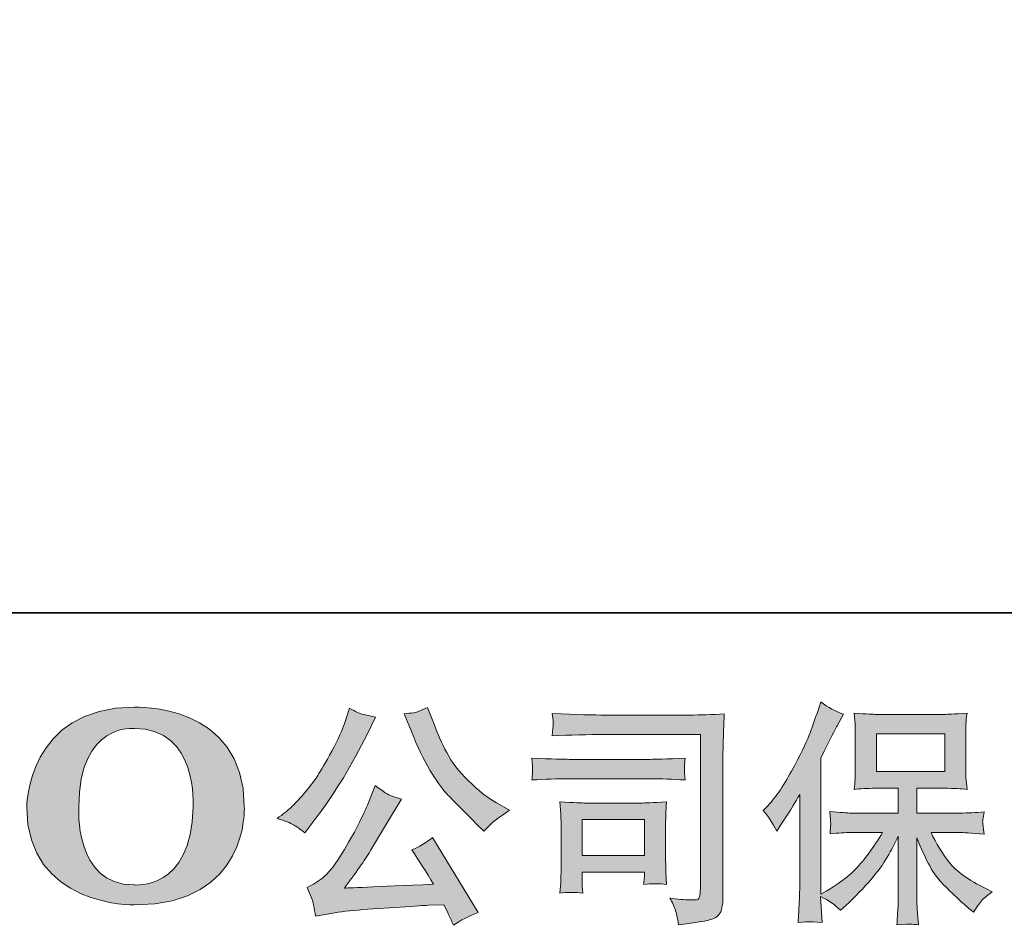
# Model space of a CAD drawing. Units: inches. Extents: x -475 to 2052, y -890 to 937.
# Drawn here: x -270 to -22, y -889 to -661 of the extents above; entities that cross this region are included whole.
import ezdxf

# ---------------------------------------------------------------- set-up
doc = ezdxf.new("R2010")
doc.units = ezdxf.units.IN
doc.header["$MEASUREMENT"] = 0
doc.layers.add('图层 1', color=7, linetype='Continuous')

msp = doc.modelspace()

# ---------------------------------------------------------------- hatches: boundary and pattern name
at = {"layer": '图层 1'}
h = msp.add_hatch(color=7, dxfattribs=at)
h.dxf.hatch_style = 2
edge = h.paths.add_edge_path()
edge.add_spline(control_points=[(-225.95, -859.21), (-226.33, -880.5), (-240.79, -878.83), (-240.79, -878.83), (-256.13, -878.83), (-254.73, -859.21), (-254.73, -859.21), (-254.73, -837.9), (-240.71, -839.43), (-240.71, -839.43), (-224.65, -839.31), (-225.95, -859.21), (-225.95, -859.21)], knot_values=[0, 0, 0, 0, 0.352778, 0.352778, 0.352778, 0.705556, 0.705556, 0.705556, 1.058333, 1.058333, 1.058333, 1.411111, 1.411111, 1.411111, 1.411111], degree=3, periodic=0)
edge.add_line((-225.95, -859.21), (-225.95, -859.21))
edge = h.paths.add_edge_path()
edge.add_spline(control_points=[(-267.85, -859.21), (-267.85, -884.34), (-240.71, -883.89), (-240.71, -883.89), (-211.74, -883.89), (-213.05, -859.21), (-213.05, -859.21), (-213.05, -832.78), (-240.71, -834.07), (-240.71, -834.07), (-267.78, -834.07), (-267.85, -859.21), (-267.85, -859.21)], knot_values=[0, 0, 0, 0, 0.352778, 0.352778, 0.352778, 0.705556, 0.705556, 0.705556, 1.058333, 1.058333, 1.058333, 1.411111, 1.411111, 1.411111, 1.411111], degree=3, periodic=0)
edge.add_line((-267.85, -859.21), (-267.85, -859.21))
h = msp.add_hatch(color=7, dxfattribs=at)
h.dxf.hatch_style = 2
h.paths.add_polyline_path([(-53.84, -850.29), (-36.59, -850.29), (-36.59, -840.8), (-53.84, -840.8)])
edge = h.paths.add_edge_path()
edge.add_spline(control_points=[(-82.35, -860.07), (-82.35, -860.07), (-81.46, -859.18), (-81.46, -859.18), (-79.48, -857.2), (-77.41, -854.19), (-75.19, -850.15), (-72.99, -846.12), (-71.53, -843.15), (-70.81, -841.25), (-70.09, -839.35), (-69.38, -837.39), (-68.7, -835.37), (-68.7, -835.37), (-67.85, -832.76), (-67.85, -832.76), (-65.99, -834.11), (-64.09, -835.14), (-62.15, -835.85), (-62.15, -835.85), (-63.7, -838.76), (-63.7, -838.76), (-63.97, -839.23), (-65.36, -841.94), (-67.85, -846.9), (-67.85, -846.9), (-67.85, -881.2), (-67.85, -881.2), (-67.85, -881.2), (-66.51, -880.42), (-66.51, -880.42), (-63.66, -878.84), (-61.17, -876.96), (-59.03, -874.79), (-56.88, -872.61), (-54.63, -869.56), (-52.26, -865.64), (-52.26, -865.64), (-60.23, -865.64), (-60.23, -865.64), (-61.66, -865.64), (-63.4, -865.76), (-65.5, -866), (-65.46, -865.29), (-65.42, -864.73), (-65.38, -864.28), (-65.34, -863.84), (-65.32, -863.51), (-65.34, -863.25), (-65.36, -862.99), (-65.44, -862.02), (-65.56, -860.32), (-62.87, -860.6), (-61.1, -860.74), (-60.23, -860.74), (-60.23, -860.74), (-48.3, -860.74), (-48.3, -860.74), (-48.3, -860.74), (-48.3, -854.5), (-48.3, -854.5), (-48.3, -854.5), (-54, -854.5), (-54, -854.5), (-56.17, -854.5), (-57.98, -854.58), (-59.44, -854.78), (-59.32, -853.69), (-59.24, -852.86), (-59.2, -852.29), (-59.17, -851.72), (-59.15, -850.94), (-59.15, -849.98), (-59.15, -849.98), (-59.15, -840.62), (-59.15, -840.62), (-59.15, -839.47), (-59.17, -838.68), (-59.2, -838.28), (-59.2, -838.28), (-59.44, -835.59), (-59.44, -835.59), (-56.21, -835.79), (-54.4, -835.89), (-54, -835.89), (-54, -835.89), (-36.57, -835.89), (-36.57, -835.89), (-36.18, -835.89), (-34.32, -835.79), (-30.99, -835.59), (-31.15, -836.78), (-31.25, -837.71), (-31.27, -838.38), (-31.29, -839.03), (-31.29, -839.79), (-31.29, -840.62), (-31.29, -840.62), (-31.29, -849.98), (-31.29, -849.98), (-31.29, -851.22), (-31.27, -851.99), (-31.23, -852.33), (-31.23, -852.33), (-30.99, -854.78), (-30.99, -854.78), (-32.48, -854.58), (-34.36, -854.5), (-36.63, -854.5), (-36.63, -854.5), (-43.63, -854.5), (-43.63, -854.5), (-43.63, -854.5), (-43.63, -860.74), (-43.63, -860.74), (-43.63, -860.74), (-32.77, -860.74), (-32.77, -860.74), (-30.87, -860.74), (-28.84, -860.64), (-26.66, -860.44), (-26.82, -861.27), (-26.94, -861.87), (-27, -862.24), (-27.05, -862.62), (-27.07, -862.91), (-27.05, -863.13), (-27.03, -863.33), (-26.9, -864.32), (-26.66, -866.06), (-29.98, -865.78), (-32.02, -865.64), (-32.77, -865.64), (-32.77, -865.64), (-40.07, -865.64), (-40.07, -865.64), (-38.77, -868.42), (-37.24, -870.91), (-35.5, -873.12), (-33.76, -875.34), (-30.68, -877.56), (-26.24, -879.77), (-26.24, -879.77), (-24.64, -880.6), (-24.64, -880.6), (-25.71, -881.31), (-26.54, -881.99), (-27.13, -882.62), (-27.73, -883.25), (-28.46, -884.28), (-29.33, -885.71), (-29.33, -885.71), (-30.16, -885.05), (-30.16, -885.05), (-30.6, -884.74), (-31.61, -883.85), (-33.17, -882.4), (-34.73, -880.96), (-36.14, -879.59), (-37.38, -878.29), (-38.63, -876.98), (-39.76, -875.32), (-40.79, -873.32), (-41.81, -871.32), (-42.76, -869.21), (-43.63, -866.95), (-43.63, -866.95), (-43.63, -881.97), (-43.63, -881.97), (-43.63, -883.11), (-43.59, -884.14), (-43.52, -885.05), (-43.52, -885.05), (-43.22, -888.85), (-43.22, -888.85), (-44.07, -888.81), (-44.72, -888.77), (-45.17, -888.73), (-45.61, -888.69), (-46.78, -888.73), (-48.66, -888.85), (-48.58, -887.31), (-48.5, -886), (-48.42, -884.95), (-48.34, -883.91), (-48.3, -882.92), (-48.3, -881.97), (-48.3, -881.97), (-48.3, -866.53), (-48.3, -866.53), (-49.13, -868.28), (-50.06, -870.04), (-51.09, -871.84), (-52.12, -873.64), (-53.51, -875.56), (-55.25, -877.57), (-56.99, -879.59), (-59.09, -881.73), (-61.54, -883.99), (-61.54, -883.99), (-62.9, -885.23), (-62.9, -885.23), (-64.17, -883.89), (-65.82, -882.74), (-67.88, -881.79), (-67.88, -881.79), (-67.46, -888.32), (-67.46, -888.32), (-69.29, -888.2), (-70.36, -888.12), (-70.7, -888.1), (-71.04, -888.08), (-71.99, -888.16), (-73.57, -888.32), (-73.45, -886.38), (-73.35, -884.78), (-73.27, -883.51), (-73.19, -882.24), (-73.15, -880.94), (-73.15, -879.59), (-73.15, -879.59), (-73.15, -856.03), (-73.15, -856.03), (-74.3, -858.09), (-75.29, -859.75), (-76.12, -861.02), (-76.12, -861.02), (-77.96, -863.8), (-77.96, -863.8), (-77.96, -863.8), (-78.91, -865.29), (-78.91, -865.29), (-79.98, -863.19), (-81.13, -861.45), (-82.35, -860.07)], knot_values=[0, 0, 0, 0, 0.352778, 0.352778, 0.352778, 0.705556, 0.705556, 0.705556, 1.058333, 1.058333, 1.058333, 1.411111, 1.411111, 1.411111, 1.763889, 1.763889, 1.763889, 2.116667, 2.116667, 2.116667, 2.469444, 2.469444, 2.469444, 2.822222, 2.822222, 2.822222, 3.175, 3.175, 3.175, 3.527778, 3.527778, 3.527778, 3.880556, 3.880556, 3.880556, 4.233333, 4.233333, 4.233333, 4.586111, 4.586111, 4.586111, 4.938889, 4.938889, 4.938889, 5.291667, 5.291667, 5.291667, 5.644444, 5.644444, 5.644444, 5.997222, 5.997222, 5.997222, 6.35, 6.35, 6.35, 6.702778, 6.702778, 6.702778, 7.055556, 7.055556, 7.055556, 7.408333, 7.408333, 7.408333, 7.761111, 7.761111, 7.761111, 8.113889, 8.113889, 8.113889, 8.466667, 8.466667, 8.466667, 8.819444, 8.819444, 8.819444, 9.172222, 9.172222, 9.172222, 9.525, 9.525, 9.525, 9.877778, 9.877778, 9.877778, 10.230556, 10.230556, 10.230556, 10.583333, 10.583333, 10.583333, 10.936111, 10.936111, 10.936111, 11.288889, 11.288889, 11.288889, 11.641667, 11.641667, 11.641667, 11.994444, 11.994444, 11.994444, 12.347222, 12.347222, 12.347222, 12.7, 12.7, 12.7, 13.052778, 13.052778, 13.052778, 13.405556, 13.405556, 13.405556, 13.758333, 13.758333, 13.758333, 14.111111, 14.111111, 14.111111, 14.463889, 14.463889, 14.463889, 14.816667, 14.816667, 14.816667, 15.169444, 15.169444, 15.169444, 15.522222, 15.522222, 15.522222, 15.875, 15.875, 15.875, 16.227778, 16.227778, 16.227778, 16.580556, 16.580556, 16.580556, 16.933333, 16.933333, 16.933333, 17.286111, 17.286111, 17.286111, 17.638889, 17.638889, 17.638889, 17.991667, 17.991667, 17.991667, 18.344444, 18.344444, 18.344444, 18.697222, 18.697222, 18.697222, 19.05, 19.05, 19.05, 19.402778, 19.402778, 19.402778, 19.755556, 19.755556, 19.755556, 20.108333, 20.108333, 20.108333, 20.461111, 20.461111, 20.461111, 20.813889, 20.813889, 20.813889, 21.166667, 21.166667, 21.166667, 21.519444, 21.519444, 21.519444, 21.872222, 21.872222, 21.872222, 22.225, 22.225, 22.225, 22.577778, 22.577778, 22.577778, 22.930556, 22.930556, 22.930556, 23.283333, 23.283333, 23.283333, 23.636111, 23.636111, 23.636111, 23.988889, 23.988889, 23.988889, 24.341667, 24.341667, 24.341667, 24.694444, 24.694444, 24.694444, 25.047222, 25.047222, 25.047222, 25.4, 25.4, 25.4, 25.752778, 25.752778, 25.752778, 26.105556, 26.105556, 26.105556, 26.458333, 26.458333, 26.458333, 26.811111, 26.811111, 26.811111, 27.163889, 27.163889, 27.163889, 27.516667, 27.516667, 27.516667, 27.516667], degree=3, periodic=0)
edge.add_line((-82.35, -860.07), (-82.35, -860.07))
h = msp.add_hatch(color=7, dxfattribs=at)
h.dxf.hatch_style = 2
edge = h.paths.add_edge_path()
edge.add_spline(control_points=[(-170.95, -840.22), (-169.45, -843.98), (-167.91, -847.21), (-166.3, -849.9), (-164.7, -852.59), (-163.31, -854.55), (-162.16, -855.77), (-161.02, -857), (-158.5, -859.55), (-154.63, -863.43), (-154.63, -863.43), (-152.73, -865.33), (-152.73, -865.33), (-152.73, -865.33), (-150.71, -863.25), (-150.71, -863.25), (-150.43, -862.93), (-148.95, -861.87), (-146.26, -860.05), (-146.26, -860.05), (-149.52, -858.15), (-149.52, -858.15), (-151.82, -856.84), (-154.17, -855), (-156.59, -852.62), (-159, -850.25), (-160.82, -847.88), (-162.05, -845.52), (-163.27, -843.17), (-164.34, -840.8), (-165.25, -838.38), (-165.25, -838.38), (-166.91, -834.11), (-166.91, -834.11), (-166.91, -834.11), (-169.23, -835.18), (-169.23, -835.18), (-169.66, -835.41), (-170.86, -835.59), (-172.79, -835.71), (-172.79, -835.71), (-170.95, -840.22), (-170.95, -840.22)], knot_values=[0, 0, 0, 0, 1, 1, 1, 2, 2, 2, 3, 3, 3, 4, 4, 4, 5, 5, 5, 6, 6, 6, 7, 7, 7, 8, 8, 8, 9, 9, 9, 10, 10, 10, 11, 11, 11, 12, 12, 12, 13, 13, 13, 14, 14, 14, 14], degree=3, periodic=0)
edge = h.paths.add_edge_path()
edge.add_spline(control_points=[(-182.05, -858.74), (-182.76, -860.48), (-183.71, -862.46), (-184.88, -864.68), (-186.05, -866.89), (-187.41, -869.25), (-189, -871.76), (-190.58, -874.27), (-191.98, -876.01), (-193.19, -876.98), (-194.39, -877.94), (-195.72, -878.78), (-197.18, -879.45), (-197.18, -879.45), (-195.82, -882.96), (-195.82, -882.96), (-195.66, -883.35), (-195.42, -884.6), (-195.11, -886.7), (-195.11, -886.7), (-190.24, -885.86), (-190.24, -885.86), (-188.15, -885.51), (-185.37, -885.21), (-181.93, -884.97), (-181.93, -884.97), (-173.81, -884.44), (-173.81, -884.44), (-170.01, -884.16), (-167.65, -884), (-166.74, -883.97), (-166.74, -883.97), (-162.76, -883.85), (-162.76, -883.85), (-161.97, -885.35), (-161.18, -887.07), (-160.38, -889.01), (-158.56, -887.74), (-156.5, -886.68), (-154.15, -885.81), (-154.15, -885.81), (-165.61, -866.87), (-165.61, -866.87), (-167.27, -868.22), (-169.01, -869.27), (-170.83, -870.02), (-169.05, -872.71), (-167.23, -875.6), (-165.38, -878.68), (-180.14, -879.32), (-187.61, -879.63), (-187.81, -879.63), (-184.96, -875.79), (-182.76, -872.65), (-181.22, -870.2), (-181.22, -870.2), (-175.76, -860.94), (-175.76, -860.94), (-175.76, -860.94), (-173.44, -857.2), (-173.44, -857.2), (-173.44, -857.2), (-176.05, -856.37), (-176.05, -856.37), (-176.69, -856.21), (-178.04, -855.36), (-180.09, -853.81), (-180.09, -853.81), (-182.05, -858.74), (-182.05, -858.74)], knot_values=[0, 0, 0, 0, 1, 1, 1, 2, 2, 2, 3, 3, 3, 4, 4, 4, 5, 5, 5, 6, 6, 6, 7, 7, 7, 8, 8, 8, 9, 9, 9, 10, 10, 10, 11, 11, 11, 12, 12, 12, 13, 13, 13, 14, 14, 14, 15, 15, 15, 16, 16, 16, 17, 17, 17, 18, 18, 18, 19, 19, 19, 20, 20, 20, 21, 21, 21, 22, 22, 22, 23, 23, 23, 23], degree=3, periodic=0)
edge = h.paths.add_edge_path()
edge.add_spline(control_points=[(-200.67, -863.67), (-199.93, -864.1), (-198.98, -864.77), (-197.84, -865.68), (-197.84, -865.68), (-194.75, -861.65), (-194.75, -861.65), (-190.12, -855.55), (-185.89, -848.59), (-182.05, -840.76), (-182.05, -840.76), (-180.03, -836.6), (-180.03, -836.6), (-180.03, -836.6), (-183.71, -835.71), (-183.71, -835.71), (-184.03, -835.67), (-184.98, -835.22), (-186.56, -834.35), (-186.56, -834.35), (-187.63, -837.67), (-187.63, -837.67), (-188.3, -839.73), (-189.44, -842.2), (-191.01, -845.11), (-192.59, -848.02), (-193.78, -850.08), (-194.57, -851.32), (-195.36, -852.55), (-196.47, -853.99), (-197.9, -855.67), (-199.32, -857.35), (-200.45, -858.58), (-201.28, -859.33), (-202.11, -860.09), (-203.28, -861.02), (-204.78, -862.12), (-202.76, -862.72), (-201.4, -863.23), (-200.67, -863.67)], knot_values=[0, 0, 0, 0, 0.352778, 0.352778, 0.352778, 0.705556, 0.705556, 0.705556, 1.058333, 1.058333, 1.058333, 1.411111, 1.411111, 1.411111, 1.763889, 1.763889, 1.763889, 2.116667, 2.116667, 2.116667, 2.469444, 2.469444, 2.469444, 2.822222, 2.822222, 2.822222, 3.175, 3.175, 3.175, 3.527778, 3.527778, 3.527778, 3.880556, 3.880556, 3.880556, 4.233333, 4.233333, 4.233333, 4.586111, 4.586111, 4.586111, 4.586111], degree=3, periodic=0)
edge.add_line((-200.67, -863.67), (-200.67, -863.67))
h = msp.add_hatch(color=7, dxfattribs=at)
h.dxf.hatch_style = 2
h.paths.add_polyline_path([(-127.96, -862.4), (-112.21, -862.4), (-112.21, -871.43), (-127.96, -871.43)])
edge = h.paths.add_edge_path()
edge.add_spline(control_points=[(-122.16, -840.95), (-122.16, -840.95), (-98.12, -840.95), (-98.12, -840.95), (-98.12, -840.95), (-98.12, -879.53), (-98.12, -879.53), (-98.12, -879.53), (-98.18, -880.54), (-98.18, -880.54), (-98.22, -881.22), (-98.34, -881.75), (-98.52, -882.15), (-98.7, -882.54), (-99.39, -882.7), (-100.61, -882.62), (-102.2, -882.58), (-103.96, -882.42), (-105.9, -882.15), (-105.18, -883.25), (-104.69, -884.32), (-104.39, -885.35), (-104.1, -886.38), (-103.84, -887.57), (-103.64, -888.91), (-98.12, -888.24), (-94.99, -887.61), (-94.26, -887.01), (-93.53, -886.42), (-93.12, -885.94), (-93, -885.61), (-92.87, -885.27), (-92.76, -884.78), (-92.66, -884.12), (-92.56, -883.47), (-92.5, -883.06), (-92.5, -882.86), (-92.5, -882.86), (-92.5, -848.79), (-92.5, -848.79), (-92.5, -847.05), (-92.48, -845.19), (-92.42, -843.19), (-92.36, -841.19), (-92.27, -838.72), (-92.15, -835.75), (-95.25, -835.95), (-98.17, -836.05), (-100.91, -836.05), (-100.91, -836.05), (-122.1, -836.05), (-122.1, -836.05), (-124.83, -836.05), (-129.28, -835.93), (-135.46, -835.69), (-135.3, -837.21), (-135.22, -838.16), (-135.22, -838.52), (-135.26, -838.82), (-135.34, -839.75), (-135.46, -841.31), (-131.02, -841.07), (-126.59, -840.95), (-122.16, -840.95)], knot_values=[0, 0, 0, 0, 0.352778, 0.352778, 0.352778, 0.705556, 0.705556, 0.705556, 1.058333, 1.058333, 1.058333, 1.411111, 1.411111, 1.411111, 1.763889, 1.763889, 1.763889, 2.116667, 2.116667, 2.116667, 2.469444, 2.469444, 2.469444, 2.822222, 2.822222, 2.822222, 3.175, 3.175, 3.175, 3.527778, 3.527778, 3.527778, 3.880556, 3.880556, 3.880556, 4.233333, 4.233333, 4.233333, 4.586111, 4.586111, 4.586111, 4.938889, 4.938889, 4.938889, 5.291667, 5.291667, 5.291667, 5.644444, 5.644444, 5.644444, 5.997222, 5.997222, 5.997222, 6.35, 6.35, 6.35, 6.702778, 6.702778, 6.702778, 7.055556, 7.055556, 7.055556, 7.408333, 7.408333, 7.408333, 7.408333], degree=3, periodic=0)
edge.add_line((-122.16, -840.95), (-122.16, -840.95))
edge = h.paths.add_edge_path()
edge.add_spline(control_points=[(-131.28, -852.11), (-131.28, -852.11), (-110.86, -852.11), (-110.86, -852.11), (-108.09, -852.11), (-105.13, -852.21), (-101.96, -852.41), (-101.96, -852.41), (-102.14, -850.73), (-102.14, -850.73), (-102.18, -850.73), (-102.18, -850.37), (-102.14, -849.66), (-102.14, -849.66), (-102.14, -848.71), (-102.14, -848.71), (-102.14, -848.33), (-102.08, -847.75), (-101.96, -846.91), (-106.75, -847.11), (-109.68, -847.21), (-110.74, -847.21), (-110.74, -847.21), (-131.22, -847.21), (-131.22, -847.21), (-132.37, -847.21), (-135.49, -847.11), (-140.6, -846.91), (-140.52, -848.41), (-140.46, -849.34), (-140.42, -849.72), (-140.42, -850.05), (-140.44, -850.39), (-140.46, -850.73), (-140.48, -851.06), (-140.52, -851.62), (-140.6, -852.41), (-137.32, -852.21), (-134.21, -852.11), (-131.28, -852.11)], knot_values=[0, 0, 0, 0, 0.352778, 0.352778, 0.352778, 0.705556, 0.705556, 0.705556, 1.058333, 1.058333, 1.058333, 1.411111, 1.411111, 1.411111, 1.763889, 1.763889, 1.763889, 2.116667, 2.116667, 2.116667, 2.469444, 2.469444, 2.469444, 2.822222, 2.822222, 2.822222, 3.175, 3.175, 3.175, 3.527778, 3.527778, 3.527778, 3.880556, 3.880556, 3.880556, 4.233333, 4.233333, 4.233333, 4.586111, 4.586111, 4.586111, 4.586111], degree=3, periodic=0)
edge.add_line((-131.28, -852.11), (-131.28, -852.11))
edge = h.paths.add_edge_path()
edge.add_spline(control_points=[(-127.78, -880.9), (-127.9, -879.47), (-127.96, -878.43), (-127.96, -877.75), (-127.96, -877.75), (-127.96, -875.62), (-127.96, -875.62), (-127.96, -875.62), (-112.21, -875.62), (-112.21, -875.62), (-112.21, -875.62), (-112.21, -876.39), (-112.21, -876.39), (-112.21, -876.47), (-112.25, -876.74), (-112.31, -877.24), (-112.37, -877.73), (-112.39, -878.23), (-112.39, -878.7), (-110.55, -878.47), (-108.65, -878.47), (-106.67, -878.7), (-106.67, -878.7), (-106.85, -875.62), (-106.85, -875.62), (-106.89, -875.02), (-106.91, -874.07), (-106.91, -872.75), (-106.91, -872.75), (-106.91, -863.65), (-106.91, -863.65), (-106.91, -862.64), (-106.91, -861.75), (-106.89, -861), (-106.87, -860.22), (-106.79, -859.19), (-106.67, -857.91), (-110.17, -858.11), (-112.32, -858.21), (-113.12, -858.21), (-113.12, -858.21), (-127.19, -858.21), (-127.19, -858.21), (-127.86, -858.21), (-129.98, -858.11), (-133.56, -857.91), (-133.56, -857.91), (-133.32, -860.96), (-133.32, -860.96), (-133.28, -861.43), (-133.26, -862.38), (-133.26, -863.82), (-133.26, -863.82), (-133.26, -874.73), (-133.26, -874.73), (-133.26, -876.03), (-133.28, -877.06), (-133.32, -877.81), (-133.36, -878.56), (-133.44, -879.59), (-133.56, -880.9), (-131.7, -880.67), (-129.78, -880.67), (-127.78, -880.9)], knot_values=[0, 0, 0, 0, 0.352778, 0.352778, 0.352778, 0.705556, 0.705556, 0.705556, 1.058333, 1.058333, 1.058333, 1.411111, 1.411111, 1.411111, 1.763889, 1.763889, 1.763889, 2.116667, 2.116667, 2.116667, 2.469444, 2.469444, 2.469444, 2.822222, 2.822222, 2.822222, 3.175, 3.175, 3.175, 3.527778, 3.527778, 3.527778, 3.880556, 3.880556, 3.880556, 4.233333, 4.233333, 4.233333, 4.586111, 4.586111, 4.586111, 4.938889, 4.938889, 4.938889, 5.291667, 5.291667, 5.291667, 5.644444, 5.644444, 5.644444, 5.997222, 5.997222, 5.997222, 6.35, 6.35, 6.35, 6.702778, 6.702778, 6.702778, 7.055556, 7.055556, 7.055556, 7.408333, 7.408333, 7.408333, 7.408333], degree=3, periodic=0)
edge.add_line((-127.78, -880.9), (-127.78, -880.9))

# ---------------------------------------------------------------- linework, layer by layer
at = {"layer": '图层 1', "color": 7, "lineweight": 35}
msp.add_lwpolyline([(2051.71, -810.27), (-475.14, -810.27), (-475.14, 826.42), (2051.71, 826.42), (2051.71, -810.27)], dxfattribs=at)
at = {"layer": '图层 1', "color": 7, "lineweight": 0}
for points in [[(-53.84, -850.29), (-36.59, -850.29), (-36.59, -840.8), (-53.84, -840.8), (-53.84, -850.29)], [(-127.96, -862.4), (-112.21, -862.4), (-112.21, -871.43), (-127.96, -871.43), (-127.96, -862.4)]]:
    msp.add_lwpolyline(points, dxfattribs=at)
for points, knots in [([(-267.85, -859.21), (-267.85, -884.34), (-240.71, -883.89), (-240.71, -883.89), (-211.74, -883.89), (-213.05, -859.21), (-213.05, -859.21), (-213.05, -832.78), (-240.71, -834.07), (-240.71, -834.07), (-267.78, -834.07), (-267.85, -859.21), (-267.85, -859.21)], [0, 0, 0, 0, 1, 1, 1, 2, 2, 2, 3, 3, 3, 4, 4, 4, 4]), ([(-82.35, -860.07), (-82.35, -860.07), (-81.46, -859.18), (-81.46, -859.18), (-79.48, -857.2), (-77.41, -854.19), (-75.19, -850.15), (-72.99, -846.12), (-71.53, -843.15), (-70.81, -841.25), (-70.09, -839.35), (-69.38, -837.39), (-68.7, -835.37), (-68.7, -835.37), (-67.85, -832.76), (-67.85, -832.76), (-65.99, -834.11), (-64.09, -835.14), (-62.15, -835.85), (-62.15, -835.85), (-63.7, -838.76), (-63.7, -838.76), (-63.97, -839.23), (-65.36, -841.94), (-67.85, -846.9), (-67.85, -846.9), (-67.85, -881.2), (-67.85, -881.2), (-67.85, -881.2), (-66.51, -880.42), (-66.51, -880.42), (-63.66, -878.84), (-61.17, -876.96), (-59.03, -874.79), (-56.88, -872.61), (-54.63, -869.56), (-52.26, -865.64), (-52.26, -865.64), (-60.23, -865.64), (-60.23, -865.64), (-61.66, -865.64), (-63.4, -865.76), (-65.5, -866), (-65.46, -865.29), (-65.42, -864.73), (-65.38, -864.28), (-65.34, -863.84), (-65.32, -863.51), (-65.34, -863.25), (-65.36, -862.99), (-65.44, -862.02), (-65.56, -860.32), (-62.87, -860.6), (-61.1, -860.74), (-60.23, -860.74), (-60.23, -860.74), (-48.3, -860.74), (-48.3, -860.74), (-48.3, -860.74), (-48.3, -854.5), (-48.3, -854.5), (-48.3, -854.5), (-54, -854.5), (-54, -854.5), (-56.17, -854.5), (-57.98, -854.58), (-59.44, -854.78), (-59.32, -853.69), (-59.24, -852.86), (-59.2, -852.29), (-59.17, -851.72), (-59.15, -850.94), (-59.15, -849.98), (-59.15, -849.98), (-59.15, -840.62), (-59.15, -840.62), (-59.15, -839.47), (-59.17, -838.68), (-59.2, -838.28), (-59.2, -838.28), (-59.44, -835.59), (-59.44, -835.59), (-56.21, -835.79), (-54.4, -835.89), (-54, -835.89), (-54, -835.89), (-36.57, -835.89), (-36.57, -835.89), (-36.18, -835.89), (-34.32, -835.79), (-30.99, -835.59), (-31.15, -836.78), (-31.25, -837.71), (-31.27, -838.38), (-31.29, -839.03), (-31.29, -839.79), (-31.29, -840.62), (-31.29, -840.62), (-31.29, -849.98), (-31.29, -849.98), (-31.29, -851.22), (-31.27, -851.99), (-31.23, -852.33), (-31.23, -852.33), (-30.99, -854.78), (-30.99, -854.78), (-32.48, -854.58), (-34.36, -854.5), (-36.63, -854.5), (-36.63, -854.5), (-43.63, -854.5), (-43.63, -854.5), (-43.63, -854.5), (-43.63, -860.74), (-43.63, -860.74), (-43.63, -860.74), (-32.77, -860.74), (-32.77, -860.74), (-30.87, -860.74), (-28.84, -860.64), (-26.66, -860.44), (-26.82, -861.27), (-26.94, -861.87), (-27, -862.24), (-27.05, -862.62), (-27.07, -862.91), (-27.05, -863.13), (-27.03, -863.33), (-26.9, -864.32), (-26.66, -866.06), (-29.98, -865.78), (-32.02, -865.64), (-32.77, -865.64), (-32.77, -865.64), (-40.07, -865.64), (-40.07, -865.64), (-38.77, -868.42), (-37.24, -870.91), (-35.5, -873.12), (-33.76, -875.34), (-30.68, -877.56), (-26.24, -879.77), (-26.24, -879.77), (-24.64, -880.6), (-24.64, -880.6), (-25.71, -881.31), (-26.54, -881.99), (-27.13, -882.62), (-27.73, -883.25), (-28.46, -884.28), (-29.33, -885.71), (-29.33, -885.71), (-30.16, -885.05), (-30.16, -885.05), (-30.6, -884.74), (-31.61, -883.85), (-33.17, -882.4), (-34.73, -880.96), (-36.14, -879.59), (-37.38, -878.29), (-38.63, -876.98), (-39.76, -875.32), (-40.79, -873.32), (-41.81, -871.32), (-42.76, -869.21), (-43.63, -866.95), (-43.63, -866.95), (-43.63, -881.97), (-43.63, -881.97), (-43.63, -883.11), (-43.59, -884.14), (-43.52, -885.05), (-43.52, -885.05), (-43.22, -888.85), (-43.22, -888.85), (-44.07, -888.81), (-44.72, -888.77), (-45.17, -888.73), (-45.61, -888.69), (-46.78, -888.73), (-48.66, -888.85), (-48.58, -887.31), (-48.5, -886), (-48.42, -884.95), (-48.34, -883.91), (-48.3, -882.92), (-48.3, -881.97), (-48.3, -881.97), (-48.3, -866.53), (-48.3, -866.53), (-49.13, -868.28), (-50.06, -870.04), (-51.09, -871.84), (-52.12, -873.64), (-53.51, -875.56), (-55.25, -877.57), (-56.99, -879.59), (-59.09, -881.73), (-61.54, -883.99), (-61.54, -883.99), (-62.9, -885.23), (-62.9, -885.23), (-64.17, -883.89), (-65.82, -882.74), (-67.88, -881.79), (-67.88, -881.79), (-67.46, -888.32), (-67.46, -888.32), (-69.29, -888.2), (-70.36, -888.12), (-70.7, -888.1), (-71.04, -888.08), (-71.99, -888.16), (-73.57, -888.32), (-73.45, -886.38), (-73.35, -884.78), (-73.27, -883.51), (-73.19, -882.24), (-73.15, -880.94), (-73.15, -879.59), (-73.15, -879.59), (-73.15, -856.03), (-73.15, -856.03), (-74.3, -858.09), (-75.29, -859.75), (-76.12, -861.02), (-76.12, -861.02), (-77.96, -863.8), (-77.96, -863.8), (-77.96, -863.8), (-78.91, -865.29), (-78.91, -865.29), (-79.98, -863.19), (-81.13, -861.45), (-82.35, -860.07)], [0, 0, 0, 0, 1, 1, 1, 2, 2, 2, 3, 3, 3, 4, 4, 4, 5, 5, 5, 6, 6, 6, 7, 7, 7, 8, 8, 8, 9, 9, 9, 10, 10, 10, 11, 11, 11, 12, 12, 12, 13, 13, 13, 14, 14, 14, 15, 15, 15, 16, 16, 16, 17, 17, 17, 18, 18, 18, 19, 19, 19, 20, 20, 20, 21, 21, 21, 22, 22, 22, 23, 23, 23, 24, 24, 24, 25, 25, 25, 26, 26, 26, 27, 27, 27, 28, 28, 28, 29, 29, 29, 30, 30, 30, 31, 31, 31, 32, 32, 32, 33, 33, 33, 34, 34, 34, 35, 35, 35, 36, 36, 36, 37, 37, 37, 38, 38, 38, 39, 39, 39, 40, 40, 40, 41, 41, 41, 42, 42, 42, 43, 43, 43, 44, 44, 44, 45, 45, 45, 46, 46, 46, 47, 47, 47, 48, 48, 48, 49, 49, 49, 50, 50, 50, 51, 51, 51, 52, 52, 52, 53, 53, 53, 54, 54, 54, 55, 55, 55, 56, 56, 56, 57, 57, 57, 58, 58, 58, 59, 59, 59, 60, 60, 60, 61, 61, 61, 62, 62, 62, 63, 63, 63, 64, 64, 64, 65, 65, 65, 66, 66, 66, 67, 67, 67, 68, 68, 68, 69, 69, 69, 70, 70, 70, 71, 71, 71, 72, 72, 72, 73, 73, 73, 74, 74, 74, 75, 75, 75, 76, 76, 76, 77, 77, 77, 78, 78, 78, 78]), ([(-200.67, -863.67), (-199.93, -864.1), (-198.98, -864.77), (-197.84, -865.68), (-197.84, -865.68), (-194.75, -861.65), (-194.75, -861.65), (-190.12, -855.55), (-185.89, -848.59), (-182.05, -840.76), (-182.05, -840.76), (-180.03, -836.6), (-180.03, -836.6), (-180.03, -836.6), (-183.71, -835.71), (-183.71, -835.71), (-184.03, -835.67), (-184.98, -835.22), (-186.56, -834.35), (-186.56, -834.35), (-187.63, -837.67), (-187.63, -837.67), (-188.3, -839.73), (-189.44, -842.2), (-191.01, -845.11), (-192.59, -848.02), (-193.78, -850.08), (-194.57, -851.32), (-195.36, -852.55), (-196.47, -853.99), (-197.9, -855.67), (-199.32, -857.35), (-200.45, -858.58), (-201.28, -859.33), (-202.11, -860.09), (-203.28, -861.02), (-204.78, -862.12), (-202.76, -862.72), (-201.4, -863.23), (-200.67, -863.67)], [0, 0, 0, 0, 1, 1, 1, 2, 2, 2, 3, 3, 3, 4, 4, 4, 5, 5, 5, 6, 6, 6, 7, 7, 7, 8, 8, 8, 9, 9, 9, 10, 10, 10, 11, 11, 11, 12, 12, 12, 13, 13, 13, 13]), ([(-170.95, -840.22), (-169.45, -843.98), (-167.91, -847.21), (-166.3, -849.9), (-164.7, -852.59), (-163.31, -854.55), (-162.16, -855.77), (-161.02, -857), (-158.5, -859.55), (-154.63, -863.43), (-154.63, -863.43), (-152.73, -865.33), (-152.73, -865.33), (-152.73, -865.33), (-150.71, -863.25), (-150.71, -863.25), (-150.43, -862.93), (-148.95, -861.87), (-146.26, -860.05), (-146.26, -860.05), (-149.52, -858.15), (-149.52, -858.15), (-151.82, -856.84), (-154.17, -855), (-156.59, -852.62), (-159, -850.25), (-160.82, -847.88), (-162.05, -845.52), (-163.27, -843.17), (-164.34, -840.8), (-165.25, -838.38), (-165.25, -838.38), (-166.91, -834.11), (-166.91, -834.11), (-166.91, -834.11), (-169.23, -835.18), (-169.23, -835.18), (-169.66, -835.41), (-170.86, -835.59), (-172.79, -835.71), (-172.79, -835.71), (-170.95, -840.22), (-170.95, -840.22)], [0, 0, 0, 0, 1, 1, 1, 2, 2, 2, 3, 3, 3, 4, 4, 4, 5, 5, 5, 6, 6, 6, 7, 7, 7, 8, 8, 8, 9, 9, 9, 10, 10, 10, 11, 11, 11, 12, 12, 12, 13, 13, 13, 14, 14, 14, 14]), ([(-122.16, -840.95), (-122.16, -840.95), (-98.12, -840.95), (-98.12, -840.95), (-98.12, -840.95), (-98.12, -879.53), (-98.12, -879.53), (-98.12, -879.53), (-98.18, -880.54), (-98.18, -880.54), (-98.22, -881.22), (-98.34, -881.75), (-98.52, -882.15), (-98.7, -882.54), (-99.39, -882.7), (-100.61, -882.62), (-102.2, -882.58), (-103.96, -882.42), (-105.9, -882.15), (-105.18, -883.25), (-104.69, -884.32), (-104.39, -885.35), (-104.1, -886.38), (-103.84, -887.57), (-103.64, -888.91), (-98.12, -888.24), (-94.99, -887.61), (-94.26, -887.01), (-93.53, -886.42), (-93.12, -885.94), (-93, -885.61), (-92.87, -885.27), (-92.76, -884.78), (-92.66, -884.12), (-92.56, -883.47), (-92.5, -883.06), (-92.5, -882.86), (-92.5, -882.86), (-92.5, -848.79), (-92.5, -848.79), (-92.5, -847.05), (-92.48, -845.19), (-92.42, -843.19), (-92.36, -841.19), (-92.27, -838.72), (-92.15, -835.75), (-95.25, -835.95), (-98.17, -836.05), (-100.91, -836.05), (-100.91, -836.05), (-122.1, -836.05), (-122.1, -836.05), (-124.83, -836.05), (-129.28, -835.93), (-135.46, -835.69), (-135.3, -837.21), (-135.22, -838.16), (-135.22, -838.52), (-135.26, -838.82), (-135.34, -839.75), (-135.46, -841.31), (-131.02, -841.07), (-126.59, -840.95), (-122.16, -840.95)], [0, 0, 0, 0, 1, 1, 1, 2, 2, 2, 3, 3, 3, 4, 4, 4, 5, 5, 5, 6, 6, 6, 7, 7, 7, 8, 8, 8, 9, 9, 9, 10, 10, 10, 11, 11, 11, 12, 12, 12, 13, 13, 13, 14, 14, 14, 15, 15, 15, 16, 16, 16, 17, 17, 17, 18, 18, 18, 19, 19, 19, 20, 20, 20, 21, 21, 21, 21]), ([(-225.95, -859.21), (-226.33, -880.5), (-240.79, -878.83), (-240.79, -878.83), (-256.13, -878.83), (-254.73, -859.21), (-254.73, -859.21), (-254.73, -837.9), (-240.71, -839.43), (-240.71, -839.43), (-224.65, -839.31), (-225.95, -859.21), (-225.95, -859.21)], [0, 0, 0, 0, 1, 1, 1, 2, 2, 2, 3, 3, 3, 4, 4, 4, 4]), ([(-131.28, -852.11), (-131.28, -852.11), (-110.86, -852.11), (-110.86, -852.11), (-108.09, -852.11), (-105.13, -852.21), (-101.96, -852.41), (-101.96, -852.41), (-102.14, -850.73), (-102.14, -850.73), (-102.18, -850.73), (-102.18, -850.37), (-102.14, -849.66), (-102.14, -849.66), (-102.14, -848.71), (-102.14, -848.71), (-102.14, -848.33), (-102.08, -847.75), (-101.96, -846.91), (-106.75, -847.11), (-109.68, -847.21), (-110.74, -847.21), (-110.74, -847.21), (-131.22, -847.21), (-131.22, -847.21), (-132.37, -847.21), (-135.49, -847.11), (-140.6, -846.91), (-140.52, -848.41), (-140.46, -849.34), (-140.42, -849.72), (-140.42, -850.05), (-140.44, -850.39), (-140.46, -850.73), (-140.48, -851.06), (-140.52, -851.62), (-140.6, -852.41), (-137.32, -852.21), (-134.21, -852.11), (-131.28, -852.11)], [0, 0, 0, 0, 1, 1, 1, 2, 2, 2, 3, 3, 3, 4, 4, 4, 5, 5, 5, 6, 6, 6, 7, 7, 7, 8, 8, 8, 9, 9, 9, 10, 10, 10, 11, 11, 11, 12, 12, 12, 13, 13, 13, 13]), ([(-182.05, -858.74), (-182.76, -860.48), (-183.71, -862.46), (-184.88, -864.68), (-186.05, -866.89), (-187.41, -869.25), (-189, -871.76), (-190.58, -874.27), (-191.98, -876.01), (-193.19, -876.98), (-194.39, -877.94), (-195.72, -878.78), (-197.18, -879.45), (-197.18, -879.45), (-195.82, -882.96), (-195.82, -882.96), (-195.66, -883.35), (-195.42, -884.6), (-195.11, -886.7), (-195.11, -886.7), (-190.24, -885.86), (-190.24, -885.86), (-188.15, -885.51), (-185.37, -885.21), (-181.93, -884.97), (-181.93, -884.97), (-173.81, -884.44), (-173.81, -884.44), (-170.01, -884.16), (-167.65, -884), (-166.74, -883.97), (-166.74, -883.97), (-162.76, -883.85), (-162.76, -883.85), (-161.97, -885.35), (-161.18, -887.07), (-160.38, -889.01), (-158.56, -887.74), (-156.5, -886.68), (-154.15, -885.81), (-154.15, -885.81), (-165.61, -866.87), (-165.61, -866.87), (-167.27, -868.22), (-169.01, -869.27), (-170.83, -870.02), (-169.05, -872.71), (-167.23, -875.6), (-165.38, -878.68), (-180.14, -879.32), (-187.61, -879.63), (-187.81, -879.63), (-184.96, -875.79), (-182.76, -872.65), (-181.22, -870.2), (-181.22, -870.2), (-175.76, -860.94), (-175.76, -860.94), (-175.76, -860.94), (-173.44, -857.2), (-173.44, -857.2), (-173.44, -857.2), (-176.05, -856.37), (-176.05, -856.37), (-176.69, -856.21), (-178.04, -855.36), (-180.09, -853.81), (-180.09, -853.81), (-182.05, -858.74), (-182.05, -858.74)], [0, 0, 0, 0, 1, 1, 1, 2, 2, 2, 3, 3, 3, 4, 4, 4, 5, 5, 5, 6, 6, 6, 7, 7, 7, 8, 8, 8, 9, 9, 9, 10, 10, 10, 11, 11, 11, 12, 12, 12, 13, 13, 13, 14, 14, 14, 15, 15, 15, 16, 16, 16, 17, 17, 17, 18, 18, 18, 19, 19, 19, 20, 20, 20, 21, 21, 21, 22, 22, 22, 23, 23, 23, 23]), ([(-127.78, -880.9), (-127.9, -879.47), (-127.96, -878.43), (-127.96, -877.75), (-127.96, -877.75), (-127.96, -875.62), (-127.96, -875.62), (-127.96, -875.62), (-112.21, -875.62), (-112.21, -875.62), (-112.21, -875.62), (-112.21, -876.39), (-112.21, -876.39), (-112.21, -876.47), (-112.25, -876.74), (-112.31, -877.24), (-112.37, -877.73), (-112.39, -878.23), (-112.39, -878.7), (-110.55, -878.47), (-108.65, -878.47), (-106.67, -878.7), (-106.67, -878.7), (-106.85, -875.62), (-106.85, -875.62), (-106.89, -875.02), (-106.91, -874.07), (-106.91, -872.75), (-106.91, -872.75), (-106.91, -863.65), (-106.91, -863.65), (-106.91, -862.64), (-106.91, -861.75), (-106.89, -861), (-106.87, -860.22), (-106.79, -859.19), (-106.67, -857.91), (-110.17, -858.11), (-112.32, -858.21), (-113.12, -858.21), (-113.12, -858.21), (-127.19, -858.21), (-127.19, -858.21), (-127.86, -858.21), (-129.98, -858.11), (-133.56, -857.91), (-133.56, -857.91), (-133.32, -860.96), (-133.32, -860.96), (-133.28, -861.43), (-133.26, -862.38), (-133.26, -863.82), (-133.26, -863.82), (-133.26, -874.73), (-133.26, -874.73), (-133.26, -876.03), (-133.28, -877.06), (-133.32, -877.81), (-133.36, -878.56), (-133.44, -879.59), (-133.56, -880.9), (-131.7, -880.67), (-129.78, -880.67), (-127.78, -880.9)], [0, 0, 0, 0, 1, 1, 1, 2, 2, 2, 3, 3, 3, 4, 4, 4, 5, 5, 5, 6, 6, 6, 7, 7, 7, 8, 8, 8, 9, 9, 9, 10, 10, 10, 11, 11, 11, 12, 12, 12, 13, 13, 13, 14, 14, 14, 15, 15, 15, 16, 16, 16, 17, 17, 17, 18, 18, 18, 19, 19, 19, 20, 20, 20, 21, 21, 21, 21])]:
    msp.add_open_spline(points, degree=3, knots=knots, dxfattribs=at)

doc.saveas('drawing.dxf')
